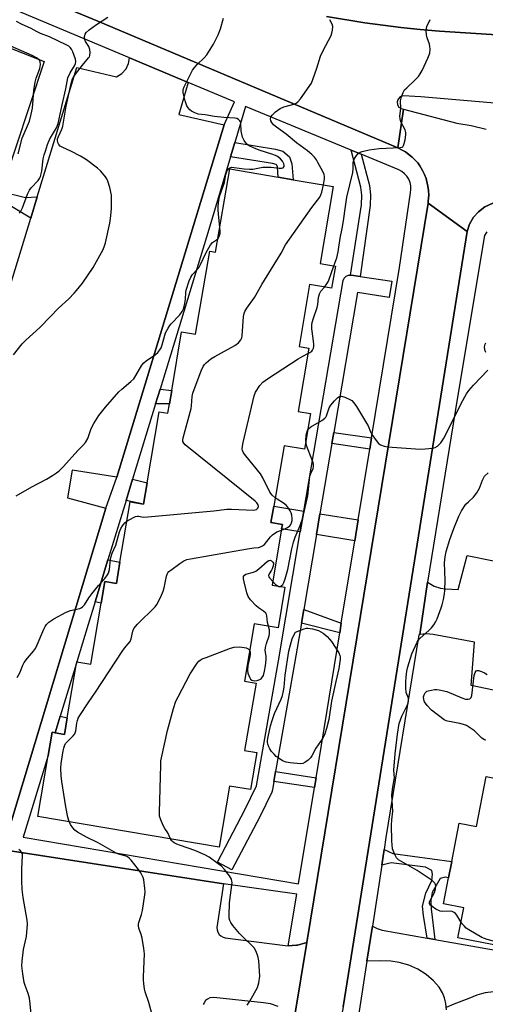
# Model space of a CAD drawing. Units: inches. Extents: x 1267763 to 1273763, y 513453 to 517453.
# Drawn here: x 1270363 to 1270534, y 514889 to 515251 of the extents above; entities that cross this region are included whole.
import ezdxf

# ---------------------------------------------------------------- set-up
doc = ezdxf.new("R2010")
doc.units = ezdxf.units.IN
doc.header["$MEASUREMENT"] = 0
for name, color, linetype in [('BLDG-Footprint', 5, 'Continuous'), ('CULTRL-Pad', 6, 'Continuous'), ('TRANS-Non Street Sidewalk', 7, 'Continuous'), ('TRANS-Parking Lot', 4, 'Continuous'), ('TRANS-Road', 130, 'Continuous'), ('TRANS-Street Sidewalk', 7, 'Continuous'), ('Undefined', 1, 'Continuous')]:
    doc.layers.add(name, color=color, linetype=linetype)

msp = doc.modelspace()

# ---------------------------------------------------------------- linework, layer by layer
at = {"layer": 'BLDG-Footprint'}
for points, elevation in [([(1270478.53, 515189.55), (1270473.72, 515161.21), (1270479.32, 515160.26), (1270477.94, 515152.16), (1270469.84, 515153.54), (1270465.98, 515130.75), (1270469.6, 515130.14), (1270465.65, 515106.86), (1270470.18, 515106.09), (1270467.96, 515093.03), (1270460.46, 515094.3), (1270456.69, 515072.11), (1270455.66, 515066.03), (1270459.86, 515065.32), (1270459.6, 515063.81), (1270456.09, 515043.12), (1270460.79, 515042.32), (1270458.26, 515027.41), (1270449.48, 515028.9), (1270445.89, 515007.79), (1270450.2, 515007.06), (1270446, 514982.35), (1270450.44, 514981.6), (1270448.13, 514967.95), (1270440.48, 514969.25), (1270436.67, 514946.8), (1270370.04, 514958.12), (1270373.85, 514980.52), (1270375.29, 514989), (1270376.38, 514988.81), (1270379.76, 514988.24), (1270380.8, 514994.35), (1270384.21, 515014.45), (1270384.33, 515014.93), (1270389.48, 515014.06), (1270393.29, 515036.48), (1270394.64, 515044.44), (1270398.88, 515043.72), (1270400.2, 515051.47), (1270403.96, 515073.63), (1270408.79, 515072.81), (1270410.13, 515080.72), (1270414.56, 515106.8), (1270417.78, 515106.25), (1270418.36, 515109.65), (1270419.2, 515114.61), (1270422.85, 515136.12), (1270427.99, 515135.25), (1270433.17, 515165.74), (1270435.35, 515165.37), (1270440.55, 515196), (1270458.33, 515192.98), (1270463.78, 515192.06)], 422.21), ([(1270566.85, 514956.95), (1270562, 514932.04), (1270561.43, 514929.12), (1270558.16, 514912.35), (1270542.33, 514915.43), (1270541.31, 514910.18), (1270524.33, 514913.49), (1270526.49, 514924.56), (1270519.05, 514926.01), (1270520.91, 514935.54), (1270522.08, 514941.58), (1270524.82, 514955.63), (1270531.22, 514954.38), (1270534.79, 514972.74), (1270558.28, 514968.16), (1270556.49, 514958.97)], 427.11)]:
    msp.add_lwpolyline(points, close=True, dxfattribs=dict(at, elevation=elevation))
at = {"layer": 'CULTRL-Pad'}
msp.add_lwpolyline([(1270620.45, 515252.11), (1270608.61, 515249.9), (1270596.71, 515248.11), (1270584.75, 515246.74), (1270578.75, 515246.21), (1270566.73, 515245.47), (1270560.71, 515245.28), (1270554.69, 515245.17), (1270548.67, 515245.17), (1270542.65, 515245.27), (1270536.64, 515245.44), (1270517.54, 515246.59), (1270510.43, 515247.26), (1270503.34, 515247.98), (1270490.18, 515249.72), (1270476.1, 515252.06)], dxfattribs=at)
at = {"layer": 'TRANS-Non Street Sidewalk'}
for points in [[(1270440.82, 515200.51), (1270442.36, 515205.68), (1270457.34, 515203.24), (1270460.09, 515202.52), (1270462.48, 515200.43), (1270463.33, 515197.84), (1270463.78, 515192.06), (1270458.33, 515192.98), (1270458.03, 515196.79), (1270457.85, 515197.37), (1270457.52, 515197.65), (1270456.23, 515197.99)], [(1270488.81, 515201.38), (1270491.82, 515189.93), (1270492.27, 515186.48), (1270492.07, 515182.57), (1270488.47, 515156.53), (1270485.18, 515157.03), (1270484.94, 515157.03), (1270488.88, 515182.87), (1270489.05, 515186.36), (1270488.67, 515189.32), (1270485.09, 515202.91)], [(1270369.82, 515185.81), (1270367.42, 515177.95), (1270355.6, 515184.97), (1270356.51, 515187.7), (1270365.51, 515185.48)], [(1270413.29, 515109.73), (1270414.93, 515115.1), (1270419.2, 515114.61), (1270418.36, 515109.65)], [(1270492.66, 515097.18), (1270491.98, 515093.04), (1270478.02, 515095.1), (1270478.71, 515099.16)], [(1270402.42, 515074.12), (1270404.82, 515081.99), (1270410.13, 515080.72), (1270408.79, 515072.81)], [(1270467.74, 515070.3), (1270466.45, 515062.69), (1270459.6, 515063.81), (1270459.86, 515065.32), (1270455.66, 515066.03), (1270456.69, 515072.11)], [(1270487.73, 515067.03), (1270486.48, 515059.41), (1270472.36, 515061.72), (1270473.65, 515069.33)], [(1270391.06, 515036.92), (1270395.78, 515052.38), (1270400.2, 515051.47), (1270398.88, 515043.72), (1270394.64, 515044.44), (1270393.29, 515036.49)], [(1270481.52, 515029.06), (1270480.95, 515025.6), (1270466.83, 515029.08), (1270467.69, 515034.13)], [(1270376.38, 514988.81), (1270378.26, 514994.97), (1270380.8, 514994.35), (1270379.76, 514988.24)], [(1270472.23, 514972.29), (1270471.63, 514968.66), (1270456.76, 514970.97), (1270457.39, 514974.59)], [(1270515.91, 514912.81), (1270513, 514913.32), (1270511.7, 514921.67), (1270511.34, 514925.11), (1270512.53, 514929.94), (1270514.74, 514934.51), (1270515.01, 514936.93), (1270514.77, 514938.21), (1270512.48, 514939.5), (1270499.88, 514941.02), (1270496.36, 514940.18), (1270497.22, 514945.88), (1270500.42, 514944.45), (1270522.08, 514941.58), (1270520.91, 514935.54), (1270519.71, 514935.74), (1270517.8, 514935.25), (1270514.95, 514930.18), (1270514.42, 514927.25), (1270514.52, 514924.19)]]:
    msp.add_lwpolyline(points, close=True, dxfattribs=at)
at = {"layer": 'TRANS-Parking Lot'}
for points in [[(1270290.72, 515267.92), (1270372.3, 515235.46), (1270356.51, 515187.7), (1270355.6, 515184.97), (1270338.91, 515134.47), (1270338.84, 515132.31), (1270309.14, 515139.64), (1270203.24, 515181.11), (1270182.54, 515201.15), (1270175.04, 515208.74), (1270163.87, 515216.91), (1270143.23, 515224.01), (1270128.79, 515223.91), (1270112.03, 515231.09)], [(1270290.82, 514927.1), (1270367.42, 515177.95), (1270369.82, 515185.81), (1270384.3, 515233.24), (1270398.93, 515229.91), (1270400.87, 515231.05), (1270402.46, 515232.82), (1270403.35, 515234.74), (1270403.68, 515236.83), (1270425.22, 515227.79), (1270421.82, 515216.03), (1270438.48, 515212.25), (1270399.1, 515082.75), (1270382.68, 515085.31), (1270380.87, 515075.15), (1270394.95, 515071.35), (1270360.29, 514956.41)], [(1270627.54, 514985.66), (1270529.24, 515006.2), (1270530.48, 515022.14), (1270515.25, 515024.97), (1270512.85, 515025.14), (1270510.32, 515024.91), (1270513.16, 515044.13), (1270515.69, 515042.67), (1270517.94, 515041.96), (1270519.76, 515041.71), (1270524.43, 515041.46), (1270527.74, 515053.95), (1270537.4, 515052.05)], [(1270341.61, 514948.23), (1270438.23, 514933.37), (1270435.8, 514917.29), (1270435.85, 514916.41), (1270436.11, 514915.57), (1270436.65, 514914.72), (1270437.24, 514914.16), (1270438.06, 514913.7), (1270438.85, 514913.49), (1270460.83, 514910.61), (1270462.02, 514910.57), (1270463.44, 514910.62), (1270465.06, 514910.76), (1270465.37, 514910.82), (1270468.82, 514911.72), (1270464.32, 514884.31)], [(1270520.16, 514887.06), (1270519.94, 514889.38), (1270519.44, 514891.39), (1270518.67, 514893.32), (1270517.49, 514895.33), (1270515.4, 514897.73), (1270512.64, 514900.06), (1270509.59, 514901.98), (1270506.3, 514903.46), (1270502.83, 514904.46), (1270499.71, 514904.94), (1270495.41, 514905.05), (1270490.9, 514904.85), (1270492.95, 514917.81), (1270494.65, 514916.88), (1270496.53, 514916.24), (1270513, 514913.32), (1270515.91, 514912.81), (1270566.76, 514903.87), (1270569.28, 514903.43), (1270581.25, 514901.32), (1270581.05, 514898.95), (1270580.37, 514890.7), (1270577.49, 514855.99)], [(1270458.33, 514888.3), (1270455.54, 514889.21), (1270452.96, 514889.65), (1270434.74, 514891.51), (1270433.24, 514891.37), (1270432.35, 514890.96), (1270431.67, 514890.43), (1270431.07, 514889.65), (1270430.75, 514888.93)]]:
    msp.add_lwpolyline(points, dxfattribs=at)
at = {"layer": 'TRANS-Road'}
for points in [[(1270562.14, 515218.07), (1270510.73, 515222.52), (1270504.27, 515222.84), (1270503.53, 515222.65), (1270502.84, 515222.2), (1270502.29, 515221.45), (1270502.06, 515220.67), (1270502.2, 515219.53), (1270502.69, 515218.73), (1270503.45, 515218.17), (1270504.39, 515217.94), (1270502.26, 515203.79), (1270392.03, 515250.32), (1270195.12, 515331.73)], [(1270476.1, 515252.06), (1270490.18, 515249.72), (1270503.34, 515247.98), (1270510.43, 515247.26), (1270517.54, 515246.59), (1270536.64, 515245.44), (1270542.65, 515245.27), (1270548.67, 515245.17), (1270554.69, 515245.17), (1270560.71, 515245.28), (1270566.73, 515245.47), (1270578.75, 515246.21), (1270584.75, 515246.74), (1270596.71, 515248.11), (1270608.61, 515249.9), (1270620.45, 515252.11)], [(1270537.15, 515183.4), (1270534.25, 515182.07), (1270531.9, 515180.29), (1270530.12, 515178.26), (1270528.66, 515175.7), (1270527.77, 515172.96), (1270513.39, 515183.47), (1270513.46, 515184.12), (1270513.65, 515186.4), (1270513.55, 515188.03), (1270513.34, 515189.64), (1270512.86, 515191.87), (1270512.67, 515192.5), (1270512.06, 515194.01), (1270511.38, 515195.49), (1270510.33, 515197.15), (1270509.57, 515198.21), (1270508.93, 515198.95), (1270507.58, 515200.37), (1270505.86, 515201.72), (1270505.06, 515202.29), (1270503.93, 515202.94), (1270502.26, 515203.79), (1270504.39, 515217.94), (1270523.91, 515212.83), (1270529.27, 515211.94), (1270534.72, 515210.64)]]:
    msp.add_lwpolyline(points, dxfattribs=at)
msp.add_lwpolyline([(1270527.77, 515172.96), (1270482.25, 514888.12), (1270480.65, 514879.31), (1270479.83, 514870.4), (1270479.71, 514865.03), (1270479.87, 514859.67), (1270480.32, 514854.31), (1270481.04, 514848.99), (1270481.67, 514845.47), (1270483, 514839.67), (1270464.97, 514833.44), (1270462.39, 514856.08), (1270462.53, 514864.73), (1270462.64, 514867.98), (1270462.84, 514871.23), (1270463.1, 514874.47), (1270463.42, 514877.71), (1270463.82, 514880.93), (1270464.32, 514884.31), (1270468.82, 514911.72), (1270513.39, 515183.47)], close=True, dxfattribs=at)
at = {"layer": 'TRANS-Street Sidewalk'}
msp.add_lwpolyline([(1270488.47, 515156.53), (1270500.03, 515154.71), (1270499.09, 515148.78), (1270487.43, 515150.63), (1270478.71, 515099.16), (1270478.02, 515095.1), (1270473.65, 515069.33), (1270472.36, 515061.72), (1270467.69, 515034.13), (1270466.83, 515029.08), (1270464.32, 515014.28), (1270457.39, 514974.59), (1270456.76, 514970.97), (1270456.22, 514967.85), (1270455.96, 514967.05), (1270451.53, 514957.98), (1270441.31, 514938.5), (1270436, 514941.29), (1270446.2, 514960.72), (1270450.38, 514969.3), (1270458.41, 515015.3), (1270466.45, 515062.69), (1270467.74, 515070.3), (1270482.14, 515155.04), (1270482.6, 515155.89), (1270483.32, 515156.56), (1270484.21, 515156.95), (1270484.94, 515157.03), (1270485.18, 515157.03)], close=True, dxfattribs=at)
for points in [[(1270195.12, 515331.73, 0), (1270392.03, 515250.32, 0), (1270502.26, 515203.79, 0), (1270503.93, 515202.94, 0), (1270505.06, 515202.29, 0), (1270505.86, 515201.72, 0), (1270507.58, 515200.37, 0), (1270508.93, 515198.95, 0), (1270509.57, 515198.21, 0), (1270510.33, 515197.15, 0), (1270511.38, 515195.49, 0), (1270512.06, 515194.01, 0), (1270512.67, 515192.5, 0), (1270512.86, 515191.87, 0), (1270513.34, 515189.64, 0), (1270513.55, 515188.03, 0), (1270513.65, 515186.4, 0), (1270513.46, 515184.12, 0), (1270513.39, 515183.47, 0), (1270468.82, 514911.72, 0), (1270465.37, 514910.82, 0), (1270465.06, 514910.76, 0), (1270463.44, 514910.62, 0), (1270462.02, 514910.57, 0), (1270465.19, 514929.54, 0), (1270438.23, 514933.37, 0), (1270341.61, 514948.23, 0)], [(1270360.29, 514956.41, 0), (1270394.95, 515071.35, 0), (1270399.1, 515082.75, 0), (1270438.48, 515212.25, 0), (1270442.23, 515220.62, 0), (1270425.22, 515227.79, 0), (1270403.68, 515236.83, 0), (1270336.06, 515265.28, 0)], [(1270482.25, 514888.12, 0), (1270527.77, 515172.96, 0), (1270528.66, 515175.7, 0), (1270530.12, 515178.26, 0), (1270531.9, 515180.29, 0), (1270534.25, 515182.07, 0), (1270537.15, 515183.4, 0)], [(1270535.02, 515172.88, 0), (1270534.12, 515171.49, 0), (1270524.12, 515111.43, 0), (1270513.16, 515044.13, 0), (1270510.32, 515024.91, 0), (1270510.03, 515024.85, 0), (1270497.9, 514950.31, 0), (1270497.22, 514945.88, 0), (1270496.36, 514940.18, 0), (1270492.95, 514917.81, 0), (1270490.9, 514904.85, 0), (1270487.83, 514884.98, 0)]]:
    msp.add_polyline3d(points, dxfattribs=at)
msp.add_polyline3d([(1270442.36, 515205.68, 0), (1270440.82, 515200.51, 0), (1270432.83, 515173.75, 0), (1270414.93, 515115.1, 0), (1270413.29, 515109.73, 0), (1270404.82, 515081.99, 0), (1270402.42, 515074.12, 0), (1270395.78, 515052.38, 0), (1270391.06, 515036.92, 0), (1270388.55, 515028.67, 0), (1270384.33, 515014.93, 0), (1270384.21, 515014.45, 0), (1270378.26, 514994.97, 0), (1270376.38, 514988.81, 0), (1270375.29, 514989, 0), (1270373.85, 514980.52, 0), (1270364.66, 514950.42, 0), (1270465.82, 514933.26, 0), (1270471.63, 514968.66, 0), (1270472.23, 514972.29, 0), (1270480.95, 515025.6, 0), (1270481.52, 515029.06, 0), (1270486.48, 515059.41, 0), (1270487.73, 515067.03, 0), (1270491.98, 515093.04, 0), (1270492.66, 515097.18, 0), (1270502.9, 515159.81, 0), (1270506.96, 515187.22, 0), (1270507.12, 515188.49, 0), (1270507.07, 515189.77, 0), (1270506.8, 515191.02, 0), (1270506.32, 515192.21, 0), (1270505.64, 515193.31, 0), (1270504.79, 515194.26, 0), (1270503.79, 515195.06, 0), (1270502.67, 515195.68, 0), (1270488.81, 515201.38, 0), (1270485.09, 515202.91, 0), (1270446.31, 515218.9, 0)], close=True, dxfattribs=at)
at = {"layer": 'Undefined'}
for points, elevation in [([(1270361.02, 515127.67), (1270364.31, 515131.69), (1270365.56, 515133.11), (1270370.76, 515137.8), (1270374.7, 515141.76), (1270377.57, 515144.86), (1270381.35, 515148.31), (1270383.37, 515150.31), (1270384.28, 515151.31), (1270386.45, 515154.07), (1270390.31, 515159.79), (1270393.97, 515166.45), (1270394.55, 515167.78), (1270394.87, 515168.91), (1270396.42, 515176.1), (1270396.7, 515177.84), (1270397.02, 515181.36), (1270397.1, 515184.28), (1270397.03, 515186.31), (1270396.43, 515189.24), (1270395.79, 515191.54), (1270395.39, 515192.32), (1270394.9, 515193.05), (1270393.82, 515194.46), (1270393.04, 515195.34), (1270391.92, 515196.3), (1270387.91, 515199.34), (1270386.93, 515200.01), (1270385.68, 515200.72), (1270382.09, 515202.55), (1270379.19, 515203.87), (1270378.22, 515204.43), (1270377.69, 515205.01), (1270377.35, 515205.69), (1270377.22, 515206.42), (1270377.3, 515207.12), (1270377.56, 515207.95), (1270378.78, 515210.67), (1270379.16, 515211.77), (1270380.44, 515219.13), (1270382.31, 515227.4), (1270382.77, 515229.07), (1270383.18, 515229.95), (1270383.8, 515230.89), (1270386.38, 515234.17), (1270388.66, 515236.8), (1270388.95, 515237.23), (1270389.15, 515237.71), (1270389.28, 515238.83), (1270389.15, 515239.95), (1270388.71, 515240.95), (1270387.58, 515242.89), (1270387.2, 515243.86), (1270387.17, 515244.69), (1270387.36, 515245.49), (1270387.81, 515246.18), (1270388.91, 515247.15), (1270391.56, 515249.12), (1270395.72, 515251.76)], 416), ([(1270436.91, 515174.56), (1270436.34, 515179.34), (1270436.22, 515180.94), (1270436.26, 515182.32), (1270436.52, 515184.57), (1270436.88, 515186.23), (1270438.63, 515191.01), (1270439.08, 515193.92), (1270439.28, 515194.73), (1270439.63, 515195.46), (1270440.1, 515196.09), (1270440.58, 515196.45), (1270441.26, 515196.6), (1270442.1, 515196.55), (1270445.82, 515196.02), (1270447.8, 515195.88), (1270448.95, 515195.97), (1270452.7, 515196.61), (1270454.08, 515196.71), (1270455.72, 515196.7), (1270458.72, 515196.32), (1270459.56, 515196.28), (1270460.19, 515196.44), (1270460.47, 515196.85), (1270460.5, 515197.31), (1270460.4, 515197.83), (1270459.94, 515198.82), (1270459.19, 515199.68), (1270458.11, 515200.52), (1270457.36, 515200.92), (1270456.03, 515201.47), (1270451.66, 515202.79), (1270450.05, 515203.41), (1270447.95, 515204.32), (1270447.24, 515204.76), (1270446.82, 515205.13), (1270445.78, 515206.44), (1270445.2, 515207.71), (1270444.71, 515209.92), (1270444.6, 515212.88), (1270444.48, 515213.35), (1270444.28, 515213.72), (1270443.8, 515214.2), (1270443.16, 515214.54), (1270442.35, 515214.71), (1270438.32, 515214.95), (1270434.91, 515215.28), (1270431.5, 515215.9), (1270428.98, 515216.14), (1270427.69, 515216.6), (1270426.49, 515217.28), (1270425.84, 515217.78), (1270425.27, 515218.43), (1270424.81, 515219.16), (1270424.47, 515219.95), (1270424.13, 515221.05), (1270423.63, 515223.01), (1270423.43, 515224.13), (1270423.46, 515225.15), (1270423.75, 515226.18), (1270426.88, 515232.24), (1270427.67, 515233.37), (1270428.54, 515234.41), (1270431.15, 515236.79), (1270432.08, 515237.89), (1270434.56, 515241.8), (1270436.23, 515245.23), (1270437.07, 515247.44), (1270438.26, 515251.45)], 418), ([(1270363.31, 515179.71), (1270363.78, 515180.43), (1270364.37, 515181.76), (1270366.26, 515186.72), (1270366.96, 515188.16), (1270367.61, 515189.06), (1270370.19, 515191.79), (1270370.68, 515192.46), (1270371.02, 515193.22), (1270371.43, 515195.22), (1270372.01, 515199.67), (1270372.34, 515201.15), (1270372.77, 515202.57), (1270373.62, 515204.98), (1270374.48, 515207.04), (1270374.99, 515208.06), (1270376.83, 515211.12), (1270377.47, 515212.76), (1270378.94, 515219.6), (1270380.31, 515225.42), (1270381, 515229.5), (1270381.85, 515231.28), (1270383.45, 515233.84), (1270383.82, 515234.76), (1270383.92, 515235.47), (1270383.81, 515236.29), (1270382.87, 515239.04), (1270382.37, 515240.02), (1270381.91, 515240.63), (1270381.43, 515241.07), (1270380.7, 515241.53), (1270374.34, 515244.51), (1270370.97, 515245.79), (1270369.77, 515246.34), (1270367.52, 515247.55), (1270364.02, 515249.19), (1270362.19, 515250.16)], 414), ([(1270474.94, 515190.16), (1270475.38, 515192.42), (1270475.34, 515193.2), (1270475.16, 515193.91), (1270474.69, 515195.02), (1270472.93, 515198.33), (1270472.35, 515199.32), (1270471.62, 515200.33), (1270470.65, 515201.35), (1270469.13, 515202.69), (1270465.04, 515205.65), (1270461.29, 515208.74), (1270457.69, 515211.3), (1270456.65, 515212.24), (1270455.93, 515213.06), (1270455.58, 515213.73), (1270455.49, 515214.44), (1270455.61, 515215.13), (1270456.06, 515215.8), (1270457.35, 515217), (1270458.99, 515218.27), (1270460.34, 515218.86), (1270462.68, 515219.42), (1270464.1, 515219.86), (1270464.9, 515220.19), (1270465.6, 515220.65), (1270466.52, 515221.74), (1270470.51, 515227.54), (1270471.11, 515228.87), (1270472.56, 515233.06), (1270473.85, 515237.4), (1270474.86, 515239.5), (1270477.79, 515245.06), (1270478.07, 515245.84), (1270478.29, 515246.97), (1270478.35, 515248.38), (1270478.15, 515249.16), (1270477.25, 515250.85)], 420), ([(1270478.8, 515160.35), (1270479.84, 515163.37), (1270480.37, 515165.53), (1270481.07, 515170.51), (1270481.84, 515174.06), (1270482.36, 515176.93), (1270483.01, 515182.21), (1270483.55, 515185.69), (1270485.7, 515194.67), (1270485.84, 515196.09), (1270485.87, 515198.27), (1270486.13, 515199.32), (1270486.83, 515200.59), (1270487.71, 515201.71), (1270488.4, 515202.16), (1270489.21, 515202.45), (1270491.77, 515203.05), (1270495.41, 515203.53), (1270503.18, 515203.84), (1270503.93, 515204.05), (1270504.13, 515204.18), (1270504.41, 515204.56), (1270504.66, 515205.33), (1270504.93, 515206.76), (1270505.19, 515208.51), (1270505.21, 515209.37), (1270504.92, 515210.41), (1270503.34, 515213.37), (1270503.09, 515214.36), (1270503.07, 515215.41), (1270503.35, 515218.21), (1270503.31, 515221.05), (1270503.6, 515222.44), (1270504.2, 515224.06), (1270504.77, 515225.03), (1270505.56, 515225.86), (1270508.49, 515228.59), (1270509.82, 515230.03), (1270510.5, 515230.9), (1270511.2, 515232.18), (1270513.27, 515236.72), (1270514.02, 515238.6), (1270514.16, 515239.96), (1270514.09, 515241.05), (1270513.94, 515241.85), (1270513.1, 515244.16), (1270512.84, 515245.23), (1270512.75, 515246.92), (1270512.83, 515247.75), (1270512.98, 515248.29), (1270514.14, 515250.93)], 422), ([(1270362.84, 515201.52), (1270364.3, 515207.34), (1270366.97, 515213.53), (1270367.61, 515216.09), (1270368.08, 515218.39), (1270368.59, 515224.84), (1270368.98, 515227.94), (1270369.38, 515229.34), (1270370.69, 515232.96), (1270370.96, 515234.36), (1270370.91, 515235.4), (1270370.54, 515236.04), (1270369.49, 515236.88), (1270367.99, 515237.73), (1270353, 515244.24)], 412), ([(1270402.77, 515066.6), (1270405.16, 515067.94), (1270405.95, 515068.26), (1270406.65, 515068.4), (1270407.13, 515068.4), (1270408.67, 515068.1), (1270410.44, 515068.14), (1270434.62, 515070.42), (1270439.4, 515071), (1270441.18, 515070.99), (1270449.28, 515070.63), (1270449.84, 515070.69), (1270450.33, 515070.86), (1270450.8, 515071.34), (1270451.05, 515071.97), (1270450.94, 515072.64), (1270450.5, 515073.27), (1270449.85, 515073.88), (1270424.19, 515094.65), (1270423.62, 515095.27), (1270423.35, 515095.81), (1270423.31, 515096.33), (1270423.43, 515097.16), (1270426.36, 515107.94), (1270426.51, 515109.02), (1270426.74, 515112.45), (1270426.98, 515113.59), (1270430.05, 515121.87), (1270430.75, 515123.47), (1270431.24, 515124.15), (1270431.82, 515124.76), (1270433.53, 515126.22), (1270435.05, 515127.14), (1270442.4, 515131.15), (1270443.75, 515132.16), (1270444.62, 515133.15), (1270444.93, 515133.89), (1270445.06, 515134.72), (1270445.53, 515141.73), (1270445.78, 515142.87), (1270446.12, 515143.61), (1270446.84, 515144.8), (1270449.58, 515148.82), (1270452.37, 515153.6), (1270459.36, 515165.08), (1270460.98, 515168.16), (1270470.72, 515181.81), (1270473.59, 515185.69), (1270474, 515186.43), (1270474.41, 515187.52), (1270474.94, 515190.16)], 420), ([(1270436.21, 515170.44), (1270436.66, 515171.2), (1270436.99, 515172.25), (1270437.03, 515173.11), (1270436.91, 515174.56)], 418), ([(1270362.09, 515075.85), (1270367.77, 515079.18), (1270373.17, 515082.07), (1270375.42, 515083.38), (1270376.88, 515084.32), (1270377.88, 515085.13), (1270379.41, 515086.68), (1270384.66, 515092.56), (1270386.57, 515094.42), (1270387.48, 515095.53), (1270388.39, 515096.98), (1270389.64, 515100.61), (1270390.57, 515102.41), (1270392.38, 515105.39), (1270394.82, 515108.49), (1270399.81, 515114.11), (1270400.88, 515115.08), (1270404.23, 515117.86), (1270405.26, 515118.86), (1270406.08, 515120.07), (1270408.24, 515123.89), (1270408.9, 515124.8), (1270409.78, 515125.54), (1270413.21, 515127.8), (1270414.07, 515128.61), (1270414.81, 515129.53), (1270415.27, 515130.28), (1270415.69, 515131.35), (1270416.62, 515134.98), (1270416.95, 515135.75), (1270417.89, 515137.49), (1270418.48, 515138.44), (1270419.01, 515139.1), (1270422.16, 515142.43), (1270423, 515143.62), (1270423.56, 515144.64), (1270423.82, 515145.43), (1270424.04, 515146.52), (1270424.25, 515148.18), (1270424.4, 515150.56), (1270424.56, 515151.42), (1270425.67, 515154.92), (1270426.27, 515156.27), (1270426.89, 515157.24), (1270428.6, 515159.05), (1270429.29, 515159.95), (1270429.83, 515160.95), (1270431.71, 515165.11), (1270433.45, 515168.12), (1270434.17, 515168.96), (1270435.7, 515169.93), (1270436.21, 515170.44)], 418), ([(1270475.32, 515152.61), (1270476.24, 515153.76), (1270476.77, 515154.75), (1270478.8, 515160.35)], 422), ([(1270469.27, 515128.17), (1270470.01, 515128.58), (1270470.66, 515129.08), (1270470.97, 515129.47), (1270471.25, 515130.1), (1270471.36, 515130.78), (1270471.37, 515131.64), (1270471.19, 515133.68), (1270470.73, 515137.28), (1270470.69, 515138.77), (1270470.79, 515139.63), (1270471.27, 515141.23), (1270472.69, 515145.06), (1270472.91, 515146.14), (1270473.19, 515148.74), (1270473.56, 515150.13), (1270474.05, 515151.12), (1270475.32, 515152.61)], 422), ([(1270534.65, 515128.51), (1270534.2, 515129.57), (1270534.15, 515130.63), (1270534.35, 515131.68), (1270534.56, 515132.17)], 424), ([(1270457.21, 515075.14), (1270456.13, 515076.16), (1270455.31, 515077.26), (1270452.69, 515082.49), (1270451.82, 515084), (1270446.39, 515090.56), (1270445.57, 515091.75), (1270445.23, 515092.51), (1270445.13, 515093.03), (1270445.19, 515094.1), (1270445.44, 515095.47), (1270449.46, 515112.69), (1270450.01, 515114.02), (1270451.59, 515116.37), (1270452.72, 515117.65), (1270454.41, 515118.85), (1270465.64, 515126.21), (1270467.35, 515127.2), (1270469.27, 515128.17)], 422), ([(1270469.12, 515099.86), (1270469.52, 515100.49), (1270470.35, 515101.21), (1270474.37, 515103.57), (1270475.5, 515104.4), (1270475.83, 515104.82), (1270476.07, 515105.29), (1270477.03, 515108.26), (1270477.62, 515109.24), (1270478.97, 515110.77), (1270480.19, 515111.99), (1270480.84, 515112.43), (1270481.55, 515112.52), (1270482.83, 515112.14), (1270484.65, 515111.34), (1270485.36, 515110.9), (1270486.14, 515110.11), (1270487.14, 515108.69), (1270490.82, 515102.62), (1270491.34, 515101.56), (1270492.18, 515099.4), (1270492.76, 515098.39), (1270494.63, 515095.74), (1270495.23, 515095.12), (1270495.96, 515094.64), (1270497.31, 515094.1), (1270498.44, 515093.91), (1270510.53, 515093.08), (1270512.31, 515093.12), (1270514.96, 515093.39), (1270516.06, 515093.67), (1270516.8, 515094.12), (1270518.09, 515095.34), (1270518.61, 515096.04), (1270519.21, 515097.05), (1270520.71, 515099.89), (1270525.53, 515109.87), (1270527.56, 515113.41), (1270528.42, 515114.58), (1270530.1, 515116.59), (1270535.35, 515122.11)], 424), ([(1270468.51, 515096.24), (1270468.61, 515098.14), (1270468.8, 515098.98), (1270469.12, 515099.86)], 424), ([(1270459.11, 515042.61), (1270459.46, 515042.77), (1270459.98, 515043.36), (1270460.38, 515044.1), (1270460.87, 515045.41), (1270461.82, 515048.76), (1270463.38, 515056.42), (1270463.97, 515058.81), (1270464.61, 515060.65), (1270466.41, 515064.97), (1270467.43, 515067.81), (1270469.25, 515075.9), (1270470, 515083.13), (1270470.31, 515084.1), (1270471.14, 515085.93), (1270471.34, 515086.72), (1270471.33, 515087.53), (1270471.11, 515088.37), (1270469.3, 515092.79), (1270468.75, 515094.35), (1270468.55, 515095.35), (1270468.51, 515096.24)], 424), ([(1270525.48, 514919.4), (1270523.98, 514921.85), (1270523.48, 514922.43), (1270522.95, 514922.81), (1270522.27, 514923.1), (1270521.54, 514923.27), (1270518.61, 514923.14), (1270517.78, 514923.28), (1270516.29, 514924.05), (1270514.86, 514925), (1270514.24, 514925.5), (1270513.88, 514926.06), (1270513.96, 514926.75), (1270514.3, 514927.5), (1270515.73, 514930.11), (1270516.16, 514931.43), (1270516.23, 514932.48), (1270516.08, 514933.13), (1270515.89, 514933.53), (1270515.52, 514933.95), (1270514.84, 514934.5), (1270509.33, 514938.17), (1270502.51, 514942.08), (1270501.74, 514942.85), (1270501, 514944.34), (1270500.37, 514946.22), (1270500.14, 514947.69), (1270500.05, 514949.12), (1270499.97, 514954.86), (1270500.03, 514956.86), (1270500.46, 514959.96), (1270500.14, 514963.92), (1270500.09, 514966), (1270500.42, 514968.9), (1270501, 514972.29), (1270500.86, 514975.1), (1270501.29, 514981.04), (1270502.13, 514988.36), (1270502.82, 514992.27), (1270503.76, 514994.94), (1270505.72, 514998.88), (1270506.02, 514999.65), (1270506.19, 515000.38), (1270506.22, 515001.11), (1270506.15, 515001.59), (1270505.39, 515003.68), (1270505.21, 515005.33), (1270505.22, 515007.58), (1270505.34, 515009.29), (1270505.57, 515011.47), (1270505.9, 515013.11), (1270507.39, 515017.87), (1270509.34, 515022.06), (1270509.78, 515022.77), (1270510.38, 515023.46), (1270513.81, 515026.49), (1270514.6, 515027.33), (1270515.5, 515028.47), (1270516.1, 515029.42), (1270516.71, 515030.66), (1270518.23, 515034.71), (1270518.57, 515035.82), (1270519.02, 515037.85), (1270519.39, 515039.9), (1270519.52, 515041.07), (1270519.67, 515044.92), (1270519.42, 515051.3), (1270519.62, 515053.47), (1270520.06, 515055.39), (1270521.44, 515059.85), (1270522.84, 515063.84), (1270524.65, 515068.45), (1270525.64, 515070.34), (1270527.28, 515072.77), (1270528.21, 515073.74), (1270530.05, 515075.42), (1270531.26, 515077.03), (1270532.31, 515078.76), (1270533.36, 515081.59), (1270533.73, 515082.38), (1270534.18, 515083.1), (1270535.43, 515084.28)], 426), ([(1270459.51, 515063.29), (1270460.74, 515063.76), (1270461.7, 515064.27), (1270462.55, 515064.9), (1270462.98, 515065.41), (1270463.26, 515065.98), (1270463.43, 515066.77), (1270463.45, 515067.62), (1270463.29, 515068.78), (1270463.08, 515069.62), (1270462.72, 515070.4), (1270462.07, 515071.37), (1270461.32, 515072.28), (1270460.23, 515073.22), (1270457.93, 515074.62), (1270457.21, 515075.14)], 422), ([(1270362.48, 515009.1), (1270363.46, 515010.86), (1270364.47, 515013.61), (1270364.99, 515014.63), (1270366.19, 515016.25), (1270368.47, 515018.84), (1270369.13, 515019.77), (1270369.77, 515021.1), (1270372.17, 515026.85), (1270372.68, 515027.89), (1270373.15, 515028.62), (1270374.01, 515029.44), (1270375.89, 515030.7), (1270380.46, 515033.09), (1270382.06, 515033.72), (1270385.43, 515034.55), (1270385.95, 515034.76), (1270386.41, 515035.06), (1270387.17, 515035.89), (1270388.81, 515038.45), (1270389.86, 515039.88), (1270392.28, 515042.89), (1270394.57, 515045.47), (1270395.42, 515046.55), (1270395.95, 515047.5), (1270396.34, 515048.8), (1270396.71, 515052.47), (1270396.91, 515053.55), (1270397.33, 515054.77), (1270398.64, 515057.8), (1270399.98, 515062.6), (1270400.54, 515063.91), (1270401.11, 515064.89), (1270402.01, 515065.97), (1270402.77, 515066.6)], 420), ([(1270381.48, 514956.18), (1270381.07, 514957.87), (1270380.3, 514961.65), (1270378.78, 514970.96), (1270378.57, 514972.98), (1270378.49, 514975.83), (1270378.55, 514977.55), (1270379.29, 514982.14), (1270379.55, 514983.22), (1270379.85, 514984.05), (1270380.23, 514984.83), (1270380.56, 514985.3), (1270383.02, 514987.71), (1270383.6, 514988.49), (1270383.93, 514989.5), (1270384.31, 514992.31), (1270384.53, 514993.36), (1270384.84, 514994.14), (1270385.43, 514995.15), (1270388.5, 514999.87), (1270391.26, 515003.72), (1270400.95, 515018.74), (1270401.83, 515019.93), (1270403.24, 515021.48), (1270403.89, 515022.36), (1270404.3, 515023.38), (1270404.9, 515026.12), (1270405.33, 515027.13), (1270406.68, 515028.69), (1270413.07, 515035.08), (1270413.77, 515035.99), (1270415.18, 515038.81), (1270416.08, 515040.92), (1270416.39, 515042.04), (1270417.32, 515046.34), (1270417.58, 515047.15), (1270417.83, 515047.64), (1270418.18, 515048.07), (1270418.83, 515048.63), (1270422.19, 515051.03), (1270423.65, 515052), (1270424.72, 515052.45), (1270426.16, 515052.76), (1270447, 515056.42), (1270449.35, 515056.79), (1270451.04, 515056.92), (1270451.84, 515057.13), (1270452.59, 515057.52), (1270453.25, 515058.06), (1270455.47, 515060.8), (1270456.28, 515061.58), (1270457.87, 515062.62), (1270459.51, 515063.29)], 422), ([(1270454.79, 515028), (1270454.39, 515029.31), (1270454.13, 515031.79), (1270453.98, 515032.3), (1270453.74, 515032.72), (1270452.97, 515033.45), (1270451.09, 515034.74), (1270450.2, 515035.49), (1270448.19, 515037.66), (1270447.35, 515038.84), (1270446.86, 515040.21), (1270445.86, 515044.27), (1270445.62, 515045.41), (1270445.6, 515046.19), (1270445.89, 515046.77), (1270446.46, 515047.15), (1270449.21, 515047.8), (1270450.14, 515048.19), (1270451.27, 515049.04), (1270454.24, 515051.75), (1270454.89, 515052.16), (1270455.32, 515052.22), (1270455.92, 515051.99), (1270456.4, 515051.55), (1270456.56, 515051.14), (1270456.56, 515050.64), (1270456.4, 515049.84), (1270456.11, 515049.04), (1270455.86, 515048.54), (1270454.96, 515047.27), (1270454.74, 515046.62), (1270454.86, 515046.18), (1270455.13, 515045.74), (1270456.31, 515044.39)], 424), ([(1270456.31, 515044.39), (1270457.35, 515043.36), (1270458.16, 515042.77)], 424), ([(1270458.16, 515042.77), (1270458.61, 515042.59), (1270459.11, 515042.61)], 424), ([(1270447.8, 515019.03), (1270447.99, 515018.51), (1270448.03, 515017.63), (1270447.91, 515016.82), (1270447.16, 515013.57), (1270447.08, 515011.82), (1270447.2, 515010.67), (1270447.48, 515009.83), (1270447.88, 515009.04), (1270448.2, 515008.57), (1270448.59, 515008.21), (1270449.03, 515008.01), (1270449.54, 515007.92), (1270450.59, 515008), (1270451.58, 515008.4), (1270452.01, 515008.7), (1270452.36, 515009.07), (1270452.87, 515009.93), (1270453.3, 515011.43), (1270453.66, 515013.47), (1270453.86, 515015.79), (1270453.85, 515016.92), (1270453.58, 515019.03), (1270453.61, 515020.11), (1270454, 515021.68), (1270455.04, 515024.47), (1270455.18, 515025.28), (1270455.15, 515026.69), (1270454.79, 515028)], 424), ([(1270418.81, 514949.83), (1270417.76, 514952.03), (1270416.64, 514953.68), (1270416.1, 514954.7), (1270415.15, 514956.83), (1270414.76, 514958.2), (1270414.7, 514959.68), (1270415.15, 514976.98), (1270415.25, 514978.46), (1270415.45, 514979.62), (1270417.7, 514989.72), (1270419.91, 514997.75), (1270420.77, 515000.48), (1270421.54, 515002.09), (1270426.03, 515010.51), (1270428.58, 515014.44), (1270429.12, 515015.1), (1270429.65, 515015.55), (1270430.42, 515015.97), (1270431.81, 515016.51), (1270440.77, 515019.87), (1270442.16, 515020.28), (1270444.13, 515020.41), (1270445.79, 515020.21), (1270446.55, 515019.99), (1270447.24, 515019.67), (1270447.6, 515019.35), (1270447.8, 515019.03)], 424), ([(1270534.67, 514986.05), (1270534.14, 514986.24), (1270533.19, 514986.87), (1270530.43, 514989.54), (1270529.02, 514990.57), (1270527.55, 514991.48), (1270526.46, 514991.91), (1270525.02, 514992.27), (1270520.53, 514993.06), (1270520, 514993.23), (1270519.25, 514993.64), (1270514.61, 514997.12), (1270513.09, 514998.81), (1270512.13, 515000.21), (1270511.84, 515000.97), (1270511.73, 515002.04), (1270511.9, 515002.81), (1270512.32, 515003.52), (1270512.95, 515004.06), (1270513.46, 515004.28), (1270514.6, 515004.53), (1270515.78, 515004.67), (1270516.66, 515004.67), (1270517.51, 515004.57), (1270520.24, 515003.99), (1270525.8, 515001.71), (1270527.18, 515001.22), (1270528.12, 515001.14), (1270528.75, 515001.33), (1270529.21, 515001.78), (1270529.46, 515002.5), (1270530.35, 515009.93), (1270530.64, 515010.98), (1270531.03, 515011.54), (1270531.42, 515011.7), (1270531.9, 515011.68), (1270532.97, 515011.35), (1270534.07, 515010.88), (1270535.07, 515010.26)], 428), ([(1270412.25, 514884.32), (1270410.75, 514889.71), (1270409.44, 514893.65), (1270409.18, 514894.78), (1270408.95, 514896.54), (1270408.83, 514898.01), (1270408.83, 514899.2), (1270409.17, 514907.59), (1270408.99, 514909.61), (1270408.38, 514913.36), (1270408, 514914.68), (1270407.12, 514917.05), (1270406.95, 514917.84), (1270406.97, 514918.51), (1270407.1, 514919.06), (1270408.13, 514922.1), (1270408.45, 514923.51), (1270409.33, 514929.23), (1270409.4, 514930.38), (1270409.33, 514931.57), (1270408.93, 514934.84), (1270408.69, 514935.66), (1270408.35, 514936.4), (1270407.8, 514937.35), (1270406.97, 514938.54), (1270404.31, 514942.02), (1270403.6, 514942.78), (1270403, 514943.22), (1270402.52, 514943.43), (1270400.14, 514944.07), (1270399.07, 514944.51), (1270392.17, 514948.41), (1270387.91, 514950.47), (1270384.55, 514952.29), (1270383.62, 514952.99), (1270382.84, 514953.87), (1270381.98, 514955.08), (1270381.48, 514956.18)], 422), ([(1270446.9, 514888.75), (1270447.85, 514890.18), (1270450.67, 514895.28), (1270451.01, 514896.07), (1270451.21, 514896.89), (1270451.53, 514899.43), (1270451.49, 514901.19), (1270451.17, 514905.04), (1270450.99, 514906.2), (1270450.74, 514907.06), (1270450.1, 514908.72), (1270449.54, 514909.75), (1270448.81, 514910.58), (1270445.52, 514913.56), (1270444.12, 514915.04), (1270441.65, 514917.97), (1270440.9, 514919.12), (1270440.57, 514919.87), (1270440.37, 514920.71), (1270440.3, 514921.58), (1270440.47, 514926.32), (1270441.36, 514933.79), (1270441.32, 514934.33), (1270441.13, 514935.06), (1270440.4, 514936.26), (1270438.62, 514938.53), (1270437.45, 514939.8), (1270436.3, 514940.72), (1270432.93, 514943.14), (1270431.38, 514943.96), (1270427.64, 514945.61), (1270422.44, 514947.35), (1270421.12, 514947.88), (1270420.16, 514948.4), (1270419.51, 514948.86), (1270419.16, 514949.25), (1270418.81, 514949.83)], 424), ([(1270367.69, 514884.22), (1270367.24, 514889.28), (1270366.96, 514891.35), (1270366.5, 514892.98), (1270365.32, 514895.98), (1270364.98, 514897.1), (1270364.48, 514900.25), (1270364.14, 514903.13), (1270364.22, 514904.87), (1270364.75, 514909.24), (1270365.82, 514913.99), (1270366.2, 514918.55), (1270366.09, 514920), (1270364.64, 514928.24), (1270364.29, 514931.25), (1270364.12, 514934.47), (1270364.12, 514938.79), (1270364.44, 514943.61), (1270364.33, 514944.32), (1270364.14, 514944.77), (1270363.64, 514945.41), (1270363.03, 514945.97)], 420), ([(1270542.1, 514914.23), (1270539.9, 514912.73), (1270539.18, 514912.36), (1270538.77, 514912.24), (1270538.33, 514912.19), (1270537.47, 514912.28), (1270535.14, 514912.83), (1270533.11, 514913.65), (1270528.32, 514916.36), (1270527.44, 514917.06), (1270526.65, 514917.84), (1270526.1, 514918.48), (1270525.48, 514919.4)], 426), ([(1270537.38, 514893.6), (1270534.42, 514893.27), (1270532.97, 514892.93), (1270531.29, 514892.38), (1270528.38, 514891.14), (1270522.9, 514889.1), (1270520, 514887.87)], 424)]:
    msp.add_lwpolyline(points, dxfattribs=dict(at, elevation=elevation))
at = {"layer": 'Undefined', "elevation": 426}
msp.add_lwpolyline([(1270466.53, 514977.44), (1270462.68, 514977.79), (1270461.22, 514978.04), (1270459.93, 514978.57), (1270458.27, 514979.59), (1270457.61, 514980.11), (1270456.81, 514980.92), (1270455.89, 514981.99), (1270455.26, 514982.92), (1270454.89, 514983.65), (1270454.54, 514984.65), (1270454.41, 514985.43), (1270454.42, 514985.97), (1270454.63, 514987.34), (1270455.52, 514991.34), (1270456.06, 514993.36), (1270456.96, 514995.87), (1270459.41, 515001.15), (1270459.87, 515002.53), (1270460.3, 515004.22), (1270460.54, 515005.62), (1270460.92, 515009.97), (1270462.29, 515018.81), (1270462.81, 515021.1), (1270463.52, 515023.35), (1270464.08, 515024.74), (1270464.68, 515025.82), (1270467.9, 515027.06), (1270468.71, 515027.26), (1270469.26, 515027.29), (1270470.91, 515027.02), (1270473.09, 515026.39), (1270474.9, 515025.39), (1270476.33, 515024.26), (1270477.23, 515023.28), (1270477.91, 515022.37), (1270480.59, 515018.23), (1270481.02, 515017.22), (1270481.11, 515016.73), (1270481.11, 515015.89), (1270480.62, 515012.48), (1270479.46, 515007.67), (1270477.88, 515000.38), (1270476.91, 514993.71), (1270476.04, 514990.38), (1270475.46, 514988.46), (1270474.69, 514986.89), (1270472.18, 514983.16), (1270470.67, 514980.41), (1270470.14, 514979.59), (1270469.31, 514978.77), (1270468.14, 514977.89), (1270467.37, 514977.54)], close=True, dxfattribs=at)

doc.saveas('drawing.dxf')
